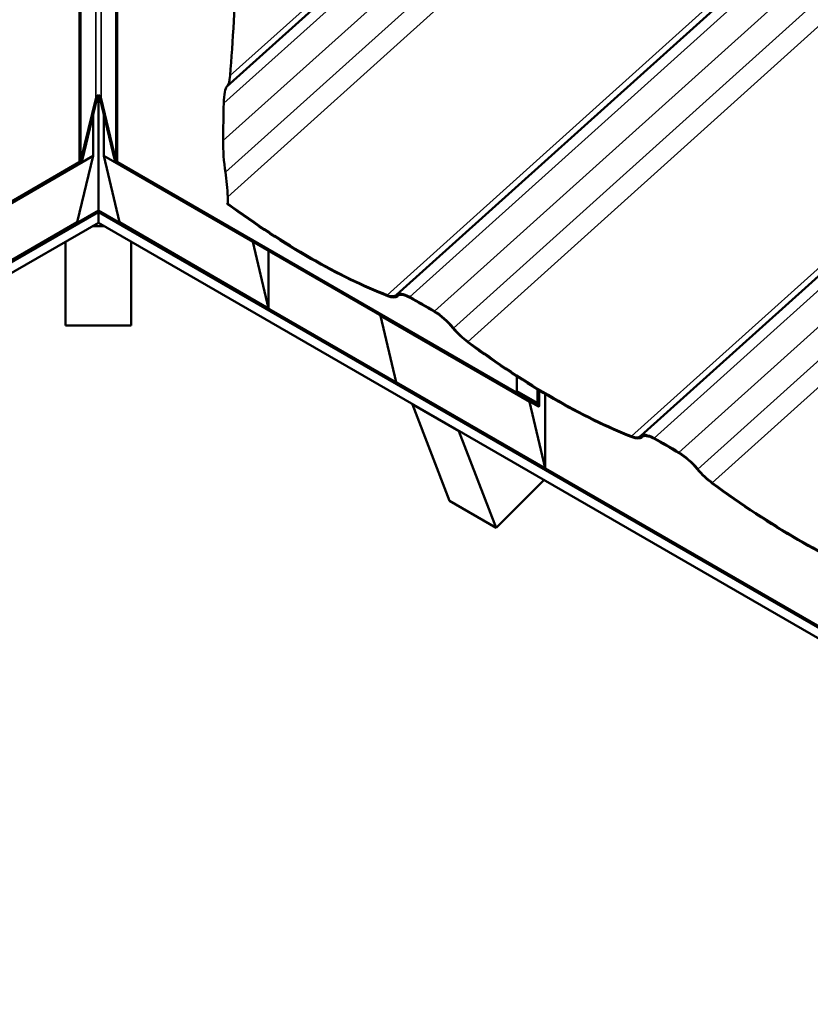
# Model space of a CAD drawing. Units: inches. Extents: x 0.6 to 33.4, y 0.5 to 21.4.
# Drawn here: x 25.9 to 27.7, y 12.7 to 14.9 of the extents above; entities that cross this region are included whole.
import ezdxf

# ---------------------------------------------------------------- set-up
doc = ezdxf.new("R2010")
doc.units = ezdxf.units.IN
doc.header["$LTSCALE"] = 2
doc.header["$MEASUREMENT"] = 0
doc.layers.add('Visible (ANSI)', color=7, linetype='Continuous', lineweight=50)
doc.layers.add('Visible Narrow (ANSI)', color=7, linetype='Continuous', lineweight=35)

msp = doc.modelspace()

# ---------------------------------------------------------------- linework, layer by layer
at = {"layer": 'Visible (ANSI)'}
for p, q in [((26.99974, 15.34291), (26.35336, 14.76156)), ((27.55659, 15.02141), (26.73999, 14.28697)), ((26.06048, 14.74274), (26.06048, 14.74005)), ((26.06048, 14.74005), (26.06048, 14.47929)), ((26.02075, 14.59399), (26.05427, 14.73376)), ((26.05738, 14.73556), (26.02386, 14.59578)), ((26.0971, 14.59578), (26.06359, 14.73556)), ((26.06669, 14.73376), (26.10021, 14.59399)), ((26.04848, 14.69847), (26.04848, 14.60357)), ((26.07248, 14.69847), (26.07248, 14.60357)), ((28.11343, 14.69992), (27.29683, 13.96548)), ((26.0161, 14.58574), (25.05884, 14.03307)), ((25.05961, 14.03629), (26.01687, 14.58897)), ((25.70887, 14.4075), (26.04848, 14.60357)), ((26.04848, 14.60357), (26.01221, 14.45229)), ((26.10875, 14.45229), (26.07248, 14.60357)), ((26.07248, 14.60357), (26.41209, 14.4075)), ((26.10409, 14.58897), (27.06135, 14.03629)), ((27.06213, 14.03307), (26.10486, 14.58574)), ((26.35372, 14.49596), (26.35451, 14.49389)), ((22.98751, 12.70355), (26.06048, 14.47773)), ((22.98828, 12.70556), (26.06048, 14.47929)), ((22.98828, 12.70191), (26.06048, 14.47564)), ((29.13268, 12.70556), (26.06048, 14.47929)), ((26.06048, 14.47929), (26.06048, 14.47773)), ((26.06048, 14.47564), (26.06048, 14.47773)), ((29.13345, 12.70355), (26.06048, 14.47773)), ((26.06048, 14.45124), (26.06048, 14.47564)), ((29.13268, 12.70191), (26.06048, 14.47564)), ((22.97619, 12.67053), (26.06048, 14.45124)), ((26.01221, 14.45229), (25.6726, 14.25622)), ((29.14477, 12.67053), (26.06048, 14.45124)), ((26.44837, 14.25622), (26.10875, 14.45229)), ((26.07448, 14.44316), (26.04648, 14.44316)), ((25.98548, 14.40794), (25.98548, 14.21677)), ((26.13548, 14.21677), (26.13548, 14.40794)), ((26.41209, 14.40837), (26.41209, 14.4075)), ((26.41209, 14.4075), (26.44837, 14.25622)), ((26.44837, 14.38742), (26.44837, 14.25622)), ((26.74286, 14.2852), (26.74139, 14.28387)), ((26.70318, 14.2403), (26.70318, 14.23943)), ((26.73946, 14.08815), (26.70318, 14.23943)), ((26.70318, 14.23943), (27.04279, 14.04336)), ((25.98548, 14.21677), (26.13548, 14.21677)), ((27.014, 14.0678), (27.014, 14.10156)), ((27.07907, 13.89208), (26.73946, 14.08815)), ((27.014, 14.0678), (27.06019, 14.04113)), ((27.01478, 14.06457), (27.014, 14.0678)), ((27.06516, 14.03395), (27.06516, 14.06945)), ((27.06096, 14.03791), (27.01478, 14.06457)), ((27.04279, 14.04423), (27.04279, 14.04336)), ((27.07907, 14.0611), (27.07907, 13.89208)), ((26.77596, 14.03729), (26.77651, 14.03784)), ((26.86061, 13.81762), (26.77596, 14.03729)), ((26.88203, 13.97605), (26.77596, 14.03729)), ((27.04279, 14.04336), (27.07907, 13.89208)), ((26.88258, 13.9766), (26.88203, 13.97605)), ((26.88203, 13.97605), (26.96667, 13.75639)), ((27.29971, 13.96371), (27.29823, 13.96238)), ((26.96667, 13.75639), (27.07567, 13.86512)), ((26.96667, 13.75639), (26.86061, 13.81762))]:
    msp.add_line(p, q, dxfattribs=at)
for centre, major_axis, ratio, start_param, end_param in [((26.11005, 15.73007), (0.1195, -1.34121), 0.1758691, 0.7748871, 1.2653059), ((26.34456, 14.84643), (0.00759, -0.08522), 0.1758691, 0.1659567, 0.7748871), ((26.36284, 14.67725), (-0.00759, 0.08522), 0.1758691, 0.1311747, 0.9832716), ((26.06048, 14.73735), (0.00566, 0.00697), 0.4279349, 1.085621, 2.4121507), ((26.06048, 14.73735), (0.00283, 0.00349), 0.4279349, 1.0856211, 2.4121507), ((26.06048, 14.73735), (0.00566, -0.00697), 0.4279349, 0.729442, 2.0559718), ((26.06048, 14.73735), (0.00283, -0.00349), 0.4279349, 0.729442, 2.0559719), ((26.60873, 13.99743), (0.1195, -1.34121), 0.1758691, 4.1248642, 4.1985141), ((26.36135, 14.59768), (0.00759, -0.08522), 0.1758691, 4.1985141, 5.0752049), ((26.01765, 14.5922), (0.00566, 0.00697), 0.4279349, 3.982947, 5.5537433), ((26.01765, 14.5922), (0.00283, 0.00349), 0.4279349, 3.982947, 5.5537433), ((26.10331, 14.5922), (0.00566, -0.00697), 0.4279349, 3.8710346, 5.441831), ((26.10331, 14.5922), (0.00283, -0.00349), 0.4279349, 3.8710346, 5.441831), ((26.33872, 14.53469), (-0.00759, 0.08522), 0.1758691, 4.4068986, 5.0752049), ((26.47968, 15.24019), (-1.65557, -0.27849), 0.4294151, 1.4227262, 1.4239596), ((26.27663, 15.05757), (-0.76733, 0.7709), 0.3453142, 1.9997795, 2.4803935), ((26.27663, 15.05757), (0.76959, -0.77317), 0.3453142, 5.1420764, 5.6219861), ((26.0944, 14.89368), (0.1195, -1.34121), 0.1758691, 1.2542677, 1.2653059), ((26.78844, 14.2377), (0.04875, -0.04898), 0.3453142, 2.272009, 3.1486998), ((26.69069, 14.33543), (-0.04875, 0.04898), 0.3453142, 2.4803935, 3.1486998), ((26.69069, 14.33543), (0.05101, -0.05125), 0.3453142, 5.6219861, 6.2902924), ((26.78844, 14.2377), (-0.04649, 0.04671), 0.3453142, 5.4136016, 6.2902924), ((27.06155, 13.58238), (0.76733, -0.7709), 0.3453142, 2.1983591, 2.272009), ((27.06155, 13.58238), (-0.76507, 0.76863), 0.3453142, 5.3399518, 5.4136016), ((26.84141, 14.20712), (0.04875, -0.04898), 0.3453142, 1.3216683, 2.1983591), ((26.84141, 14.20712), (-0.04649, 0.04671), 0.3453142, 4.463261, 5.3399518), ((26.89824, 14.2156), (0.05101, -0.05125), 0.3453142, 4.463261, 5.1315673), ((26.89824, 14.2156), (-0.04875, 0.04898), 0.3453142, 1.3216683, 1.9899746), ((26.83347, 14.73608), (-0.76733, 0.7709), 0.3453142, 1.9899746, 2.4803935), ((26.83347, 14.73608), (0.76959, -0.77317), 0.3453142, 5.1315673, 5.6219861), ((27.06116, 14.0371), (-0.00354, 0.00436), 0.4279349, 2.3002383, 5.441831), ((27.06116, 14.0371), (-0.000708, 0.000872), 0.4279349, 2.3002383, 5.441831), ((27.24754, 14.01393), (-0.04875, 0.04898), 0.3453142, 2.4803935, 3.1486998), ((27.24754, 14.01393), (0.05101, -0.05125), 0.3453142, 5.6219861, 6.2902924), ((27.34528, 13.91621), (0.04875, -0.04898), 0.3453142, 2.272009, 3.1486998), ((27.34528, 13.91621), (-0.04649, 0.04671), 0.3453142, 5.4136016, 6.2902924), ((27.6184, 13.26088), (0.76733, -0.7709), 0.3453142, 2.1983591, 2.272009), ((27.6184, 13.26088), (-0.76507, 0.76863), 0.3453142, 5.3399518, 5.4136016), ((27.39826, 13.88562), (0.04875, -0.04898), 0.3453142, 1.3216683, 2.1983591), ((27.39826, 13.88562), (-0.04649, 0.04671), 0.3453142, 4.463261, 5.3399518), ((27.45508, 13.8941), (0.05101, -0.05125), 0.3453142, 4.463261, 5.1315673), ((27.45508, 13.8941), (-0.04875, 0.04898), 0.3453142, 1.3216683, 1.9899746), ((27.39032, 14.41458), (-0.76733, 0.7709), 0.3453142, 1.9899746, 2.4803935), ((27.39032, 14.41458), (0.76959, -0.77317), 0.3453142, 5.1315673, 5.6219861)]:
    msp.add_ellipse(centre, major_axis=major_axis, ratio=ratio, start_param=start_param, end_param=end_param, dxfattribs=at)
at = {"layer": 'Visible Narrow (ANSI)'}
for p, q in [((26.05427, 14.73376), (26.05427, 21.01163)), ((26.06669, 14.73376), (26.06669, 21.01163)), ((26.01687, 14.58897), (26.01687, 20.86684)), ((26.02075, 14.59399), (26.02075, 20.87186)), ((26.10021, 14.59399), (26.10021, 20.87186)), ((26.10409, 14.58897), (26.10409, 20.86684)), ((26.98145, 15.34499), (26.36047, 14.78648)), ((27.02196, 15.33118), (26.34616, 14.72337)), ((27.07708, 15.29722), (26.34457, 14.63841)), ((27.11565, 15.25477), (26.35004, 14.56619)), ((27.15014, 15.2252), (26.3553, 14.51034)), ((27.5383, 15.02349), (26.71878, 14.28643)), ((27.57881, 15.00968), (26.76991, 14.28217)), ((27.63393, 14.97572), (26.82647, 14.24951)), ((27.67249, 14.93327), (26.86982, 14.21136)), ((27.70698, 14.90371), (26.90263, 14.18028)), ((28.09514, 14.702), (27.27563, 13.96493)), ((28.13565, 14.68819), (27.32675, 13.96067)), ((28.19077, 14.65423), (27.38332, 13.92801)), ((28.22934, 14.61178), (27.42667, 13.88986)), ((28.26383, 14.58221), (27.45948, 13.85879)), ((26.74266, 14.28505), (26.74183, 14.2843)), ((27.06019, 14.07247), (27.06019, 14.04113)), ((27.06135, 14.03629), (27.06135, 14.0376)), ((27.29951, 13.96355), (27.29868, 13.9628))]:
    msp.add_line(p, q, dxfattribs=at)

doc.saveas('drawing.dxf')
